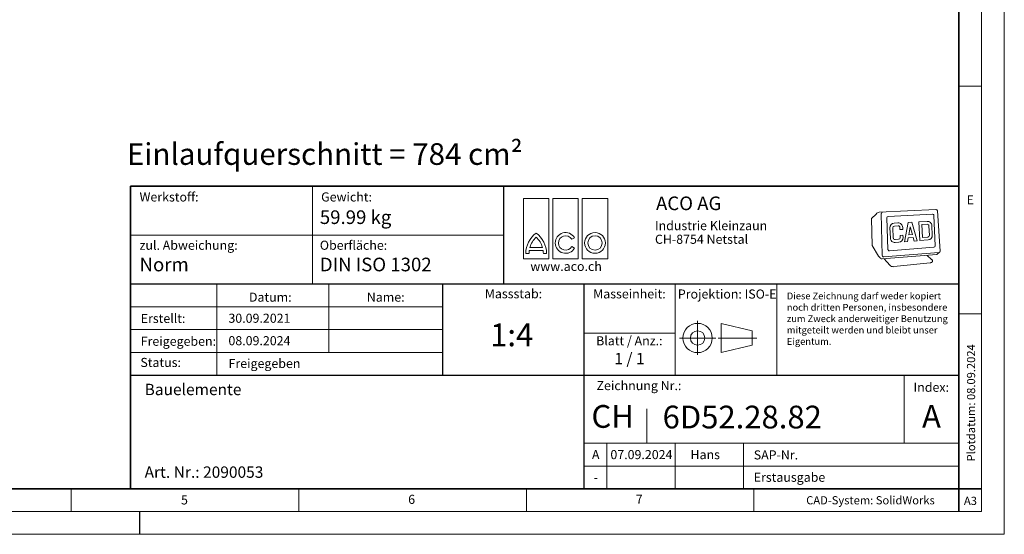
# Model space of a CAD drawing. Units: millimetres. Extents: x 0 to 420, y 0 to 297.
# Drawn here: x 204 to 420, y 0 to 113 of the extents above; entities that cross this region are included whole.
import ezdxf

# ---------------------------------------------------------------- set-up
doc = ezdxf.new("R2010")
doc.units = ezdxf.units.MM
doc.header["$PDSIZE"] = -1
doc.linetypes.add('CENTERX2', pattern=[20.32, 12.7, -2.54, 2.54, -2.54])
doc.styles.add('SLDTEXTSTYLE0', font='TXT', dxfattribs={"width": 0.605})
doc.styles.add('SLDTEXTSTYLE2', font='TXT', dxfattribs={"width": 0.563})

# ---------------------------------------------------------------- blocks, each defined once
blk = doc.blocks.new('SW_NOTE_0_18')
at = {"color": 0, "linetype": 'Continuous', "lineweight": 0, "insert": (7.47, 2.58), "char_height": 2, "attachment_point": 2, "style": 'SLDTEXTSTYLE0'}
blk.add_mtext('www.aco.ch', dxfattribs=at)
blk = doc.blocks.new('SW_NOTE_0_19')
at = {"color": 0, "linetype": 'Continuous', "lineweight": 0, "insert": (0, 3.87), "char_height": 3, "attachment_point": 1, "style": 'SLDTEXTSTYLE0'}
blk.add_mtext('ACO AG', dxfattribs=at)
blk = doc.blocks.new('SW_NOTE_0_20')
at = {"color": 0, "linetype": 'Continuous', "lineweight": 0, "char_height": 2, "attachment_point": 1, "style": 'SLDTEXTSTYLE0'}
for s, insert in [('Industrie Kleinzaun', (0, 2.58)), ('CH-8754 Netstal', (0, -0.42))]:
    blk.add_mtext(s, dxfattribs=dict(at, insert=insert))
blk = doc.blocks.new('ACO-Logo')
at = {"color": 179, "linetype": 'Continuous', "lineweight": 18}
for p, q in [((0, 16.17), (0, 2.94)), ((5.59, 16.17), (0, 16.17)), ((5.59, 2.94), (5.59, 16.17)), ((6.46, 16.17), (6.46, 2.94)), ((12.05, 16.17), (6.46, 16.17)), ((12.05, 2.94), (12.05, 16.17)), ((12.93, 2.94), (12.93, 16.17)), ((12.93, 16.17), (18.52, 16.17)), ((18.52, 16.17), (18.52, 2.94)), ((90.64, 13.74), (78.15, 13.15)), ((91.53, 4.63), (90.96, 13.46)), ((77.51, 12.77), (76.49, 11.76)), ((76.49, 11.76), (76.65, 5.87)), ((78.63, 12.88), (78.84, 3.65)), ((79.85, 11.93), (80.09, 4.98)), ((80.13, 12.24), (89.85, 12.76)), ((83.7, 6.67), (84.51, 10.93)), ((84.51, 10.93), (85.35, 10.97)), ((85.35, 10.97), (86.49, 6.88)), ((86.88, 11.07), (88.67, 11.16)), ((87.08, 6.93), (86.88, 11.07)), ((90.46, 5.79), (90.16, 12.47)), ((80.53, 9.73), (80.61, 7.48)), ((81.17, 9.75), (81.24, 7.5)), ((81.47, 10.76), (82.27, 10.81)), ((81.51, 10.13), (82.31, 10.17)), ((82.69, 9.82), (82.71, 9.37)), ((82.71, 9.35), (83.34, 9.39)), ((83.33, 9.84), (83.34, 9.39)), ((84.64, 8.19), (84.97, 9.97)), ((84.97, 9.97), (85.45, 8.24)), ((87.55, 10.46), (88.71, 10.53)), ((87.68, 7.61), (87.55, 10.46)), ((89.19, 8.08), (89.09, 10.18)), ((89.82, 8.11), (89.73, 10.21)), ((10.61, 7.22), (11.22, 7.57)), ((81.63, 7.15), (82.43, 7.21)), ((81.68, 6.51), (82.48, 6.58)), ((82.75, 8.08), (83.39, 8.12)), ((82.75, 8.08), (82.77, 7.58)), ((83.39, 8.12), (83.4, 7.61)), ((83.7, 6.67), (84.36, 6.72)), ((84.36, 6.72), (84.51, 7.54)), ((84.51, 7.54), (85.63, 7.61)), ((84.64, 8.19), (85.45, 8.24)), ((85.63, 7.61), (85.85, 6.83)), ((85.85, 6.83), (86.49, 6.88)), ((87.08, 6.93), (88.91, 7.07)), ((87.68, 7.61), (88.85, 7.7)), ((1.26, 4.73), (4.33, 4.73)), ((4.18, 5.43), (1.41, 5.43)), ((11.23, 5.26), (10.63, 5.62)), ((76.65, 5.87), (78.03, 3.52)), ((80.41, 4.7), (90.18, 5.48)), ((90.8, 3.85), (91.4, 4.35)), ((0, 2.94), (5.59, 2.94)), ((0.51, 4.09), (1.21, 4.09)), ((4.37, 4.09), (5.08, 4.09)), ((6.46, 2.94), (12.05, 2.94)), ((18.52, 2.94), (12.93, 2.94)), ((78.03, 3.52), (78.36, 3.14)), ((78.36, 3.14), (78.47, 3.02)), ((78.8, 2.89), (90.8, 3.85)), ((79.16, 3.36), (91.26, 4.31)), ((79.26, 2.93), (80.49, 1.53)), ((88.68, 3.68), (89.67, 2.79)), ((89.67, 2.79), (89.75, 2.72)), ((89.75, 2.72), (89.8, 2.67)), ((89.8, 2.67), (89.84, 2.6)), ((89.84, 2.6), (89.87, 2.52)), ((89.87, 2.52), (89.87, 2.31)), ((81.34, 1.2), (89.33, 2.05))]:
    blk.add_line(p, q, dxfattribs=at)
for radius in [2.28, 1.58]:
    blk.add_circle((15.72, 6.41), radius, dxfattribs=at)
for centre, radius, start, end in [((78.19, 12.35), 0.8, 92.6996, 148.2554), ((78.93, 12.89), 0.3, 92.6996, 181.273), ((90.66, 13.44), 0.3, 3.7249, 92.6996), ((80.15, 11.94), 0.3, 93.0418, 181.9349), ((88.73, 10.16), 1, 2.6542, 93.1134), ((89.86, 12.46), 0.3, 2.5148, 93.0418), ((9.26, 6.41), 2.28, 30.7309, 330), ((81.53, 9.76), 1, 93.1134, 181.9415), ((81.53, 9.76), 0.363, 93.1134, 181.9415), ((82.33, 9.81), 1, 1.9415, 93.1134), ((82.33, 9.81), 0.363, 1.9415, 93.1134), ((88.73, 10.16), 0.363, 2.6542, 93.1134), ((6.13, 4.07), 5.62, 126.4236, 179.7474), ((6.13, 4.07), 4.91, 132.7321, 163.9341), ((-0.54, 4.07), 5.62, 0.2526, 53.5764), ((-0.54, 4.07), 4.91, 16.0659, 47.2679), ((9.26, 6.41), 1.58, 31.0558, 330), ((81.61, 7.51), 1, 181.9415, 274.3987), ((81.61, 7.51), 0.363, 181.9415, 274.3987), ((82.4, 7.57), 0.363, 274.3987, 1.9415), ((82.4, 7.57), 1, 274.3987, 1.9415), ((88.83, 8.07), 0.363, 274.3987, 2.6542), ((88.83, 8.07), 1, 274.3987, 2.6542), ((6.13, 4.07), 4.91, 172.3058, 179.7113), ((-0.54, 4.07), 4.91, 0.2887, 7.6942), ((80.39, 4.99), 0.3, 181.9349, 274.6063), ((90.16, 5.78), 0.3, 274.6063, 2.5148), ((91.23, 4.61), 0.3, 274.4996, 3.7249), ((78.77, 3.29), 0.4, 221.0091, 274.5606), ((79.14, 3.65), 0.3, 181.273, 274.4996), ((89.48, 2.66), 0.555, 287.1087, 303.6901), ((89.69, 2.35), 0.188, 303.6901, 332.3803), ((89.77, 2.31), 0.0984, 332.3803, 4.9765), ((81.24, 2.19), 1, 221.4087, 276.0561), ((89.05, 4.1), 2.08, 277.7635, 279.1918), ((89.32, 2.43), 0.379, 279.1918, 281.4992), ((89.13, 3.35), 1.32, 281.4992, 285.2551), ((88.05, 7.32), 5.43, 285.2551, 287.1087)]:
    blk.add_arc(centre, radius, start, end, dxfattribs=at)
at = {"color": 7, "linetype": 'Continuous', "lineweight": 0}
for name, p in [('SW_NOTE_0_19', (29.12, 12.75)), ('SW_NOTE_0_20', (28.89, 8.64)), ('SW_NOTE_0_18', (1.9, -0.32))]:
    blk.add_blockref(name, p, dxfattribs=at)
blk = doc.blocks.new('SW_NOTE_0_21')
at = {"color": 0, "linetype": 'Continuous', "lineweight": 0, "char_height": 1.5, "attachment_point": 1, "style": 'SLDTEXTSTYLE0'}
for s, insert in [('Diese Zeichnung darf weder kopiert', (0, 1.93)), ('noch dritten Personen, insbesondere', (0, -0.57)), ('zum Zweck anderweitiger Benutzung', (0, -3.07)), ('mitgeteilt werden und bleibt unser', (0, -5.57)), ('Eigentum.', (0, -8.07))]:
    blk.add_mtext(s, dxfattribs=dict(at, insert=insert))

msp = doc.modelspace()

# ---------------------------------------------------------------- linework, layer by layer
at = {"color": 7, "linetype": 'Continuous', "lineweight": 18}
for p, q in [((420, 0), (420, 297)), ((415, 292), (415, 5)), ((410, 98.5), (415, 98.5)), ((268, 76.5), (268, 55)), ((228, 65.75), (310, 65.75)), ((228, 55), (410, 55)), ((410, 55), (228, 55)), ((247, 55), (247, 35)), ((271.6, 55), (271.6, 40)), ((347.6611, 35), (347.6611, 55)), ((370.0572, 55.012), (370.0572, 35)), ((228, 50), (296.6, 50)), ((410, 48.5), (415, 48.5)), ((357.7662, 46.372), (357.7662, 39.9353)), ((364.6059, 44.7376), (357.7662, 46.372)), ((296.6, 45), (228, 45)), ((347.6611, 44.2134), (327.6611, 44.2134)), ((364.6059, 44.7376), (364.6059, 41.5697)), ((357.7662, 39.9353), (364.6059, 41.5697)), ((228, 40), (296.6, 40)), ((398, 35), (398, 20)), ((341.4855, 20), (341.4855, 27.5647)), ((327.6611, 20), (410, 20)), ((332.6611, 20), (332.6611, 10)), ((347.6611, 20), (347.6611, 10)), ((362.6611, 20), (362.6611, 10)), ((410, 15), (327.6611, 15)), ((215, 10), (215, 5)), ((265, 10), (265, 5)), ((315, 10), (315, 5)), ((365, 10), (365, 5)), ((15, 5), (415, 5)), ((0, 0), (420, 0))]:
    msp.add_line(p, q, dxfattribs=at)
at = {"color": 7, "linetype": 'Continuous', "lineweight": 35}
for p, q in [((410, 5), (410, 287)), ((228, 76.5), (228, 10)), ((228, 76.5), (410, 76.5)), ((20, 10), (415, 10))]:
    msp.add_line(p, q, dxfattribs=at)
at = {"color": 7, "linetype": 'Continuous', "lineweight": 25}
for p, q in [((310, 76.5), (310, 55)), ((410, 55), (228, 55)), ((296.6, 55), (296.6, 35)), ((327.6611, 10), (327.6611, 55)), ((228, 35), (410, 35))]:
    msp.add_line(p, q, dxfattribs=at)
at = {"color": 7, "linetype": 'CENTERX2', "lineweight": 18}
for p, q in [((352.6175, 46.908), (352.6175, 39.4622)), ((348.624, 43.1537), (356.6109, 43.1537)), ((357.1289, 43.1537), (365.6255, 43.1537))]:
    msp.add_line(p, q, dxfattribs=at)
msp.add_line((230, 5), (230, 0))
at = {"color": 7, "linetype": 'Continuous', "lineweight": 18}
for radius in [3.2183, 1.584]:
    msp.add_circle((352.6175, 43.1537), radius, dxfattribs=at)
msp.add_point((410, 10))

# ---------------------------------------------------------------- block references
at = {"color": 7, "linetype": 'Continuous'}
msp.add_blockref('ACO-Logo', (314.3511, 57.6366), dxfattribs=at)
at = {"color": 7, "linetype": 'Continuous', "lineweight": 0}
msp.add_blockref('SW_NOTE_0_21', (372.2204, 51.2203), dxfattribs=at)

# ---------------------------------------------------------------- texts
at = {"color": 7, "linetype": 'Continuous', "lineweight": 0, "insert": (227.217, 85.9736), "char_height": 4.7625, "attachment_point": 1, "style": 'SLDTEXTSTYLE0'}
msp.add_mtext('Einlaufquerschnitt = 784 cm²', dxfattribs=at)
at = {"color": 7, "linetype": 'Continuous', "lineweight": 18}
for s, insert, char_height, attachment_point, style in [('Werkstoff:', (230, 75.1611), 2, 1, 'SLDTEXTSTYLE0'), ('Gewicht:', (269.898, 75.1611), 2, 1, 'SLDTEXTSTYLE0'), ('E', (412.5161, 74.5096), 2, 2, 'SLDTEXTSTYLE0'), ('59.99 kg', (269.6126, 71.2122), 3, 1, 'SLDTEXTSTYLE0'), ('zul. Abweichung:', (230, 64.5423), 2, 1, 'SLDTEXTSTYLE0'), ('Oberfläche:', (269.6126, 64.5423), 2, 1, 'SLDTEXTSTYLE0'), ('Norm', (230, 60.8119), 3, 1, 'SLDTEXTSTYLE0'), ('DIN ISO 1302', (269.6126, 60.8119), 3, 1, 'SLDTEXTSTYLE0'), ('Datum:', (254.0355, 53.1295), 2, 1, 'SLDTEXTSTYLE0'), ('Name:', (279.9349, 53.1361), 2, 1, 'SLDTEXTSTYLE0'), ('Massstab:', (312.1625, 53.8816), 2, 2, 'SLDTEXTSTYLE0'), ('Masseinheit:', (337.6324, 53.8554), 2, 2, 'SLDTEXTSTYLE0'), ('Projektion: ISO-E', (348.2746, 53.8191), 2, 1, 'SLDTEXTSTYLE0'), ('Erstellt:', (230.2614, 48.4499), 2, 1, 'SLDTEXTSTYLE0'), ('30.09.2021', (249.5285, 48.4989), 2, 1, 'SLDTEXTSTYLE0'), ('1:4', (311.7649, 46.349), 5, 2, 'SLDTEXTSTYLE0'), ('Freigegeben:', (230.2614, 43.4434), 2, 1, 'SLDTEXTSTYLE0'), ('08.09.2024', (249.5285, 43.5603), 2, 1, 'SLDTEXTSTYLE0'), ('Blatt / Anz.:', (337.6114, 43.5452), 2, 2, 'SLDTEXTSTYLE0'), ('1 / 1', (337.6348, 39.8697), 2.5, 2, 'SLDTEXTSTYLE2'), ('Status:', (230.1851, 38.7794), 2, 1, 'SLDTEXTSTYLE0'), ('Freigegeben', (249.5568, 38.5582), 2, 1, 'SLDTEXTSTYLE0'), ('Bauelemente', (231.116, 33.0905), 2.5, 1, 'SLDTEXTSTYLE0'), ('Zeichnung Nr.:', (330.407, 33.6926), 2, 1, 'SLDTEXTSTYLE0'), ('Index:', (403.9553, 33.3249), 2, 2, 'SLDTEXTSTYLE0'), ('CH', (329.2896, 28.4139), 5, 1, 'SLDTEXTSTYLE0'), ('6D52.28.82', (344.9268, 28.2773), 5, 1, 'SLDTEXTSTYLE0'), ('A', (403.9986, 28.4395), 5, 2, 'SLDTEXTSTYLE0'), ('A', (330.2274, 18.5245), 2, 2, 'SLDTEXTSTYLE0'), ('07.09.2024', (340.2701, 18.5246), 2, 2, 'SLDTEXTSTYLE0'), ('Hans', (354.2897, 18.5246), 2, 2, 'SLDTEXTSTYLE0'), ('SAP-Nr.', (364.9469, 18.4594), 2, 1, 'SLDTEXTSTYLE0'), ('Art. Nr.: 2090053', (231.1132, 14.9211), 2.5, 1, 'SLDTEXTSTYLE0'), ('Erstausgabe', (364.9469, 13.5417), 2, 1, 'SLDTEXTSTYLE0'), ('-', (330.2608, 13.5245), 2, 2, 'SLDTEXTSTYLE0'), ('6', (289.7886, 8.6885), 2, 2, 'SLDTEXTSTYLE0'), ('7', (339.8003, 8.7205), 2, 2, 'SLDTEXTSTYLE0'), ('5', (239.875, 8.5638), 2, 2, 'SLDTEXTSTYLE0'), ('CAD-System: SolidWorks', (390.5946, 8.3847), 1.8, 2, 'SLDTEXTSTYLE0'), ('A3', (412.5579, 8.255), 1.8, 2, 'SLDTEXTSTYLE0')]:
    msp.add_mtext(s, dxfattribs=dict(at, insert=insert, char_height=char_height, attachment_point=attachment_point, style=style))
at = {"color": 7, "linetype": 'Continuous', "lineweight": 18, "insert": (411.7953, 41.7836), "char_height": 1.8, "attachment_point": 3, "rotation": 90, "style": 'SLDTEXTSTYLE0'}
msp.add_mtext('Plotdatum: 08.09.2024', dxfattribs=at)

doc.saveas('drawing.dxf')
